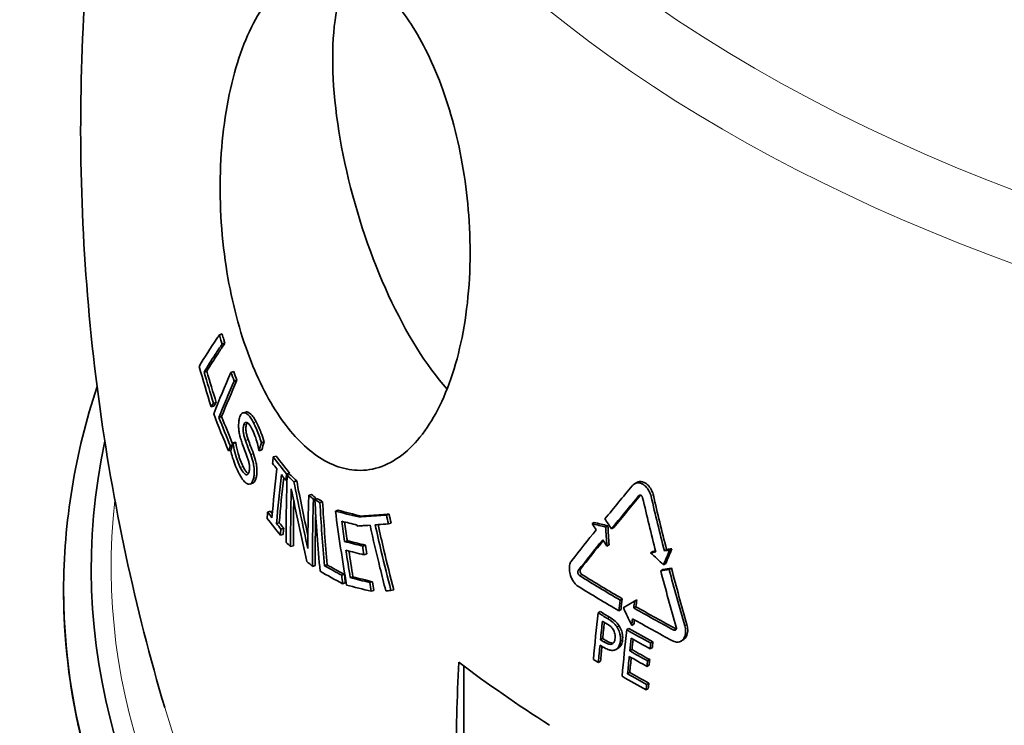
# Model space of a CAD drawing. Units: millimetres. Extents: x 1350 to 6074, y 17039 to 20952.
# Drawn here: x 4844 to 5144, y 19830 to 20045 of the extents above; entities that cross this region are included whole.
import ezdxf

# ---------------------------------------------------------------- set-up
doc = ezdxf.new("R2010")
doc.units = ezdxf.units.MM
doc.layers.add('Visible (ISO)', color=7, linetype='Continuous', lineweight=35)
doc.layers.add('Visible Narrow (ISO)', color=7, linetype='Continuous', lineweight=18)

msp = doc.modelspace()

# ---------------------------------------------------------------- linework, layer by layer
at = {"layer": 'Visible (ISO)'}
for p, q in [((4905.23, 19949.24), (4906.07, 19949.49)), ((4906.06, 19946.4), (4906.9, 19946.66)), ((4900.55, 19937.89), (4901.39, 19938.14)), ((4908.75, 19937.74), (4909.58, 19938)), ((4909.75, 19935.14), (4910.59, 19935.39)), ((4902.73, 19927.26), (4903.57, 19927.51)), ((4903.43, 19928.39), (4904.26, 19928.64)), ((4912.42, 19925.43), (4913.26, 19925.68)), ((4905.09, 19924.07), (4905.92, 19924.32)), ((4908.57, 19915.34), (4909.09, 19915.5)), ((4909.29, 19916.32), (4910.13, 19916.57)), ((4909.38, 19916.15), (4910.21, 19916.4)), ((4918.02, 19916.36), (4918.85, 19916.61)), ((4907.98, 19913.87), (4908.74, 19914.1)), ((4917.33, 19913.91), (4918.17, 19914.16)), ((4921.66, 19912.01), (4922.5, 19912.26)), ((4925.72, 19906.87), (4926.56, 19907.12)), ((4925.88, 19906.44), (4926.72, 19906.69)), ((4914.47, 19903.78), (4915.31, 19904.03)), ((4925.49, 19904.95), (4925.84, 19905.05)), ((4927.95, 19904.49), (4928.79, 19904.74)), ((5031.75, 19903.84), (5032.43, 19904.23)), ((4932.48, 19900.38), (4933.31, 19900.63)), ((4933.9, 19899.12), (4934.73, 19899.37)), ((4934.32, 19899.02), (4935.16, 19899.27)), ((4935.86, 19898.14), (4936.69, 19898.4)), ((4919.92, 19895.21), (4920.76, 19895.46)), ((4940.59, 19895.55), (4941.42, 19895.8)), ((4956.14, 19894.34), (4956.98, 19894.59)), ((4922.64, 19891.75), (4923.47, 19892)), ((4947.7, 19893.74), (4948.53, 19893.99)), ((4956.74, 19891.64), (4957.58, 19891.9)), ((5018.81, 19891.71), (5019.49, 19892.1)), ((4923.82, 19888.16), (4924.66, 19888.41)), ((4923.98, 19890.06), (4924.82, 19890.31)), ((4948.41, 19890.98), (4948.72, 19891.07)), ((5022.97, 19890.67), (5023.65, 19891.05)), ((5024.75, 19890.1), (5025.42, 19890.49)), ((4943.39, 19886.27), (4944.23, 19886.52)), ((4926.94, 19884.72), (4927.77, 19884.97)), ((4948.9, 19884.89), (4949.73, 19885.14)), ((4949.3, 19882.22), (4950.14, 19882.47)), ((5023.33, 19884.9), (5024, 19885.29)), ((5036.65, 19882.85), (5037.33, 19883.24)), ((5040.85, 19883.45), (5041.52, 19883.84)), ((5042.47, 19883.69), (5043.15, 19884.08)), ((5040.61, 19879.17), (5041.28, 19879.56)), ((4933.61, 19878.68), (4934.44, 19878.93)), ((4937.24, 19878.89), (4938.08, 19879.14)), ((5039.74, 19877.35), (5040.42, 19877.74)), ((5042.33, 19877.72), (5043.01, 19878.11)), ((4942.53, 19875.99), (4943.37, 19876.24)), ((4942.77, 19873.42), (4943.6, 19873.67)), ((4945.11, 19875.26), (4945.95, 19875.51)), ((4951.04, 19873.78), (4951.88, 19874.03)), ((4951.49, 19871.13), (4952.32, 19871.38)), ((4957.51, 19871.34), (4958.35, 19871.6)), ((5027.35, 19868.44), (5028.02, 19868.83)), ((5031.78, 19868.09), (5028.35, 19866.11)), ((5031.78, 19868.09), (5032.45, 19868.48)), ((5020.64, 19864.54), (5021.31, 19864.93)), ((5026.97, 19865.16), (5027.64, 19865.55)), ((5031.53, 19866.03), (5032.2, 19866.42)), ((5029.37, 19859.42), (5030.04, 19859.81)), ((5030.92, 19860.7), (5031.59, 19861.09)), ((5021.4, 19856.32), (5022.06, 19856.7)), ((5036.71, 19855.28), (5037.38, 19855.67)), ((5045.92, 19855.91), (5046.59, 19856.3)), ((5026.14, 19853.41), (5026.8, 19853.79)), ((5030.33, 19852.94), (5031, 19853.33)), ((5036.53, 19853.59), (5037.2, 19853.98)), ((5020.75, 19849.43), (5021.41, 19849.81)), ((5035.73, 19849.9), (5036.4, 19850.29)), ((4979.7, 19848.38), (4979.7, 19770.01)), ((5029.66, 19846), (5030.33, 19846.38)), ((5035.56, 19848.22), (5036.23, 19848.61)), ((5035.3, 19841.07), (5035.97, 19841.46)), ((5035.46, 19842.74), (5036.12, 19843.13))]:
    msp.add_line(p, q, dxfattribs=at)
for centre, major_axis, ratio, start_param, end_param in [((4974.83, 19994.45), (-21.86, 72.72), 0.377016, 0.328897, 2.462352), ((5415.56, 19878.13), (549.37, 0), 0.57735, 3.019146, 6.405632), ((5415.56, 20090.55), (-546.53, 0), 0.57735, 0.748251, 0.780851), ((5415.56, 20090.55), (545.59, 0), 0.57735, 3.889779, 3.922436), ((5415.56, 19871.24), (557.81, 0), 0.57735, 3.141593, 6.283185), ((5415.56, 19871.24), (-557.81, 0), 0.57735, 0, 3.141593), ((5415.56, 20087.49), (547.07, 0), 0.57735, 3.88988, 3.922449), ((5415.56, 20083.66), (-547.72, 0), 0.57735, 0.765517, 0.773043), ((5415.56, 20083.66), (546.78, 0), 0.57735, 3.907075, 3.914614), ((5415.56, 20090.55), (-546.53, 0), 0.57735, 0.79166, 0.822545), ((5415.56, 20090.55), (545.59, 0), 0.57735, 3.933264, 3.964203), ((5415.56, 20082.12), (547.97, 0), 0.57735, 3.911098, 3.914398), ((5415.56, 20087.49), (547.07, 0), 0.57735, 3.933247, 3.964101), ((5415.56, 20083.66), (-547.72, 0), 0.57735, 0.788238, 0.806979), ((5415.56, 20083.66), (546.78, 0), 0.57735, 3.929836, 3.948609), ((5415.56, 20076.78), (-548.8, 0), 0.57735, 0.769529, 0.772243), ((5415.56, 20076.78), (547.85, 0), 0.57735, 3.911095, 3.913813), ((5415.56, 20082.07), (547.98, 0), 0.57735, 3.933809, 3.948562), ((5415.56, 20075.26), (549.02, 0), 0.57735, 3.911129, 3.914495), ((5415.56, 20078.41), (-548.55, 0), 0.57735, 0.792209, 0.805952), ((5415.56, 20078.41), (547.61, 0), 0.57735, 3.933813, 3.947581), ((5415.56, 20043.47), (551.51, 0), 0.57735, 3.796581, 3.875121), ((5415.56, 20070.26), (549.71, 0), 0.57735, 3.907181, 3.911149), ((5415.56, 20076.82), (548.79, 0), 0.57735, 3.933798, 3.947536), ((5415.56, 20071.85), (548.56, 0), 0.57735, 3.933801, 3.948539), ((5415.56, 20070.26), (549.71, 0), 0.57735, 3.929821, 3.948493), ((5415.56, 20071.85), (-549.5, 0), 0.57735, 0.792197, 0.806909)]:
    msp.add_ellipse(centre, major_axis=major_axis, ratio=ratio, start_param=start_param, end_param=end_param, dxfattribs=at)
for points, knots in [([(4888.56, 19835.69), (4879.61, 19865.85), (4872.7, 19897.69), (4864, 19963.12), (4862.24, 19996.69), (4864.15, 20063.46), (4867.83, 20096.64), (4880.03, 20160.63), (4888.54, 20191.43), (4909.13, 20249.27), (4921.2, 20276.31), (4934.34, 20301.2)], [0.6157278, 0.6157278, 0.6157278, 0.6157278, 0.7088313, 0.7088313, 0.8019348, 0.8019348, 0.8950383, 0.8950383, 0.9881418, 0.9881418, 1.0812454, 1.0812454, 1.0812454, 1.0812454]), ([(4957.92, 20051.37), (4957.99, 20051.28), (4958.07, 20051.2), (4961.98, 20046.8), (4965.54, 20041.34), (4972.09, 20027.97), (4974.94, 20020), (4979.33, 20002.55), (4980.78, 19993.18), (4982, 19973.33), (4981.57, 19963.04), (4978.65, 19944.27), (4976.24, 19935.9), (4969.88, 19922.22), (4966.05, 19916.9), (4957.25, 19909.57), (4952.32, 19907.74), (4942.84, 19908.13), (4938.41, 19909.82), (4930.14, 19915.92), (4926.35, 19920.1), (4919.21, 19930.95), (4915.99, 19937.67), (4910.46, 19953.43), (4908.32, 19962.48), (4905.56, 19982.11), (4905.13, 19992.57), (4906.26, 20012.7), (4907.82, 20022.2), (4912.63, 20038.57), (4915.79, 20045.4), (4923.44, 20055.96), (4927.89, 20059.52), (4936.96, 20062.45), (4941.43, 20062.22), (4950.02, 20058.66), (4954.08, 20055.63), (4957.92, 20051.37)], [-51.634828, -51.634828, -51.634828, -51.634828, -51.582069, -51.582069, -48.918188, -48.918188, -46.009284, -46.009284, -42.991094, -42.991094, -39.629864, -39.629864, -36.348954, -36.348954, -33.195899, -33.195899, -29.945265, -29.945265, -27.150853, -27.150853, -24.539599, -24.539599, -21.752687, -21.752687, -18.709961, -18.709961, -15.38522, -15.38522, -12.05016, -12.05016, -8.83811, -8.83811, -5.562941, -5.562941, -2.661481, -2.661481, 0, 0, 0, 0]), ([(4905.23, 19949.24), (4904.96, 19948.84), (4904.7, 19948.45), (4902.53, 19945.2), (4900.73, 19942.38), (4899.03, 19939.59)], [87.729573, 87.729573, 87.729573, 87.729573, 88.006433, 88.006433, 90.019032, 90.019032, 90.019032, 90.019032]), ([(4906.06, 19946.4), (4905.94, 19946.81), (4905.82, 19947.21), (4905.54, 19948.15), (4905.39, 19948.7), (4905.23, 19949.24)], [273.2948545, 273.2948545, 273.2948545, 273.2948545, 273.4290369, 273.4290369, 273.6091715, 273.6091715, 273.6091715, 273.6091715]), ([(4906.07, 19949.49), (4906.24, 19948.92), (4906.4, 19948.34), (4906.68, 19947.4), (4906.79, 19947.03), (4906.9, 19946.66)], [80.1375093, 80.1375093, 80.1375093, 80.1375093, 80.3282507, 80.3282507, 80.451814, 80.451814, 80.451814, 80.451814]), ([(4900.55, 19937.89), (4901.64, 19939.65), (4902.77, 19941.43), (4904.63, 19944.27), (4905.34, 19945.34), (4906.06, 19946.4)], [268.950863, 268.950863, 268.950863, 268.950863, 270.217813, 270.217813, 270.968257, 270.968257, 270.968257, 270.968257]), ([(4906.9, 19946.66), (4906.19, 19945.61), (4905.5, 19944.57), (4903.63, 19941.72), (4902.49, 19939.92), (4901.39, 19938.14)], [87.630528, 87.630528, 87.630528, 87.630528, 88.364428, 88.364428, 89.647936, 89.647936, 89.647936, 89.647936]), ([(4903.5, 19925.2), (4903.5, 19925.2), (4903.5, 19925.2), (4904.96, 19921.39), (4906.45, 19917.62), (4907.98, 19913.87)], [81.512621, 81.512621, 81.512621, 81.512621, 81.513067, 81.513067, 82.883475, 82.883475, 82.883475, 82.883475]), ([(4915.59, 19922.49), (4915.32, 19923), (4915.05, 19923.47), (4914.5, 19924.26), (4914.24, 19924.59), (4913.46, 19925.32), (4913.07, 19925.44), (4912.49, 19925.49), (4912.22, 19925.4), (4911.72, 19924.88), (4911.52, 19924.46), (4911.38, 19923.92)], [-0.9759834, -0.9759834, -0.9759834, -0.9759834, -0.8489505, -0.8489505, -0.7315421, -0.7315421, -0.5116126, -0.5116126, -0.2649278, -0.2649278, 0, 0, 0, 0]), ([(4913.26, 19925.68), (4913.38, 19925.72), (4913.51, 19925.73), (4913.91, 19925.69), (4914.3, 19925.56), (4915.07, 19924.84), (4915.35, 19924.5), (4915.9, 19923.69), (4916.17, 19923.24), (4916.42, 19922.74)], [0.4056254, 0.4056254, 0.4056254, 0.4056254, 0.514363, 0.514363, 0.7320223, 0.7320223, 0.8560569, 0.8560569, 0.9807001, 0.9807001, 0.9807001, 0.9807001]), ([(4911.38, 19923.92), (4911.27, 19923.54), (4911.19, 19923.13), (4911.08, 19922.14), (4911.08, 19921.68), (4911.1, 19920.91), (4911.14, 19920.47), (4911.2, 19920.02)], [-0.3695484, -0.3695484, -0.3695484, -0.3695484, -0.2659871, -0.2659871, -0.1476013, -0.1476013, 0, 0, 0, 0]), ([(4913.16, 19917.07), (4913.02, 19917.46), (4912.89, 19917.87), (4912.68, 19918.67), (4912.6, 19919.05), (4912.5, 19919.73), (4912.47, 19920.11), (4912.49, 19921), (4912.56, 19921.39), (4912.65, 19921.72)], [-0.7411704, -0.7411704, -0.7411704, -0.7411704, -0.5178735, -0.5178735, -0.3205066, -0.3205066, -0.16433, -0.16433, 0, 0, 0, 0]), ([(4912.65, 19921.72), (4912.69, 19921.88), (4912.74, 19922.02), (4912.86, 19922.25), (4912.92, 19922.34), (4913.13, 19922.54), (4913.28, 19922.58), (4913.65, 19922.51), (4913.88, 19922.38), (4914.51, 19921.71), (4914.85, 19921.17), (4915.16, 19920.56)], [-0.8785424, -0.8785424, -0.8785424, -0.8785424, -0.7713859, -0.7713859, -0.6695129, -0.6695129, -0.4784376, -0.4784376, -0.2623087, -0.2623087, 0, 0, 0, 0]), ([(4913.48, 19921.97), (4913.39, 19921.64), (4913.33, 19921.25), (4913.3, 19920.37), (4913.34, 19919.98), (4913.44, 19919.29), (4913.52, 19918.91), (4913.72, 19918.11), (4913.86, 19917.71), (4914, 19917.32)], [0, 0, 0, 0, 0.164673, 0.164673, 0.3200006, 0.3200006, 0.5087093, 0.5087093, 0.7205132, 0.7205132, 0.7205132, 0.7205132]), ([(4913.68, 19922.46), (4913.66, 19922.44), (4913.65, 19922.42), (4913.58, 19922.27), (4913.53, 19922.13), (4913.48, 19921.97)], [0.861905, 0.861905, 0.861905, 0.861905, 0.8928488, 0.8928488, 1.0363699, 1.0363699, 1.0363699, 1.0363699]), ([(4918.02, 19916.36), (4917.81, 19917.09), (4917.58, 19917.8), (4917.14, 19919.04), (4916.87, 19919.75), (4916.21, 19921.25), (4915.9, 19921.89), (4915.59, 19922.49)], [-1.001417, -1.001417, -1.001417, -1.001417, -0.588153, -0.588153, -0.26252, -0.26252, 0, 0, 0, 0]), ([(4916.42, 19922.74), (4916.85, 19921.92), (4917.26, 19921.04), (4917.77, 19919.81), (4917.88, 19919.52), (4918.3, 19918.39), (4918.59, 19917.52), (4918.85, 19916.61)], [0, 0, 0, 0, 0.3573758, 0.3573758, 0.4644499, 0.4644499, 0.7798594, 0.7798594, 0.7798594, 0.7798594]), ([(4911.2, 19920.02), (4911.26, 19919.54), (4911.34, 19919.07), (4911.5, 19918.4), (4911.61, 19917.91), (4911.98, 19916.72), (4912.13, 19916.25), (4912.3, 19915.8)], [-1.001607, -1.001607, -1.001607, -1.001607, -0.412679, -0.412679, -0.164352, -0.164352, 0, 0, 0, 0]), ([(4915.16, 19920.56), (4915.49, 19919.93), (4915.8, 19919.24), (4916.37, 19917.66), (4916.61, 19916.83), (4916.97, 19915.46), (4917.13, 19914.77), (4917.24, 19914.08)], [-0.6776755, -0.6776755, -0.6776755, -0.6776755, -0.4588341, -0.4588341, -0.2238971, -0.2238971, 0, 0, 0, 0]), ([(4911.61, 19908.82), (4911.28, 19909.45), (4910.99, 19910.15), (4910.5, 19911.5), (4910.21, 19912.39), (4909.7, 19914.39), (4909.52, 19915.26), (4909.38, 19916.15)], [-1.151205, -1.151205, -1.151205, -1.151205, -0.663738, -0.663738, -0.288397, -0.288397, 0, 0, 0, 0]), ([(4910.21, 19916.4), (4910.4, 19915.25), (4910.64, 19914.13), (4911.06, 19912.64), (4911.18, 19912.26), (4911.63, 19910.87), (4912.01, 19909.9), (4912.44, 19909.07)], [0, 0, 0, 0, 0.3733563, 0.3733563, 0.5026196, 0.5026196, 0.8790976, 0.8790976, 0.8790976, 0.8790976]), ([(4912.3, 19915.8), (4912.88, 19914.24), (4913.03, 19913.86), (4913.44, 19912.78), (4913.59, 19912.38), (4913.74, 19911.98)], [-0.3954206, -0.3954206, -0.3954206, -0.3954206, -0.1455512, -0.1455512, 0, 0, 0, 0]), ([(4914.8, 19912.72), (4914.44, 19913.7), (4914.05, 19914.69), (4913.49, 19916.18), (4913.32, 19916.64), (4913.16, 19917.07)], [-0.5479871, -0.5479871, -0.5479871, -0.5479871, -0.1579901, -0.1579901, 0, 0, 0, 0]), ([(4914, 19917.32), (4914.23, 19916.67), (4914.5, 19915.96), (4914.93, 19914.84), (4915.31, 19913.87), (4915.63, 19912.97)], [0, 0, 0, 0, 0.236933, 0.236933, 0.4132562, 0.4132562, 0.4132562, 0.4132562]), ([(4908.67, 19913.78), (4908.91, 19912.9), (4909.53, 19910.79), (4910.52, 19908.41), (4910.9, 19907.62), (4911.27, 19906.9)], [-0.9131035, -0.9131035, -0.9131035, -0.9131035, -0.3151609, -0.3151609, 0, 0, 0, 0]), ([(4915.62, 19905.44), (4915.71, 19905.81), (4915.78, 19906.21), (4915.86, 19907.08), (4915.87, 19907.53), (4915.81, 19908.81), (4915.69, 19909.5), (4915.39, 19910.94), (4915.1, 19911.87), (4914.8, 19912.72)], [-0.6738474, -0.6738474, -0.6738474, -0.6738474, -0.5674338, -0.5674338, -0.4690221, -0.4690221, -0.3062399, -0.3062399, 0, 0, 0, 0]), ([(4915.63, 19912.97), (4915.94, 19912.09), (4916.24, 19911.14), (4916.53, 19909.7), (4916.65, 19909.01), (4916.7, 19907.73), (4916.69, 19907.3), (4916.62, 19906.45), (4916.55, 19906.05), (4916.45, 19905.69)], [0, 0, 0, 0, 0.3146188, 0.3146188, 0.4675103, 0.4675103, 0.5554003, 0.5554003, 0.6516189, 0.6516189, 0.6516189, 0.6516189]), ([(4913.74, 19911.98), (4913.87, 19911.61), (4914, 19911.22), (4914.2, 19910.49), (4914.28, 19910.14), (4914.37, 19909.52), (4914.42, 19909.14), (4914.41, 19908.25), (4914.35, 19907.85), (4914.26, 19907.51)], [-0.7528657, -0.7528657, -0.7528657, -0.7528657, -0.5224926, -0.5224926, -0.3251227, -0.3251227, -0.1670098, -0.1670098, 0, 0, 0, 0]), ([(4911.27, 19906.9), (4911.6, 19906.27), (4911.95, 19905.65), (4912.45, 19904.96), (4912.76, 19904.54), (4913.45, 19903.98), (4913.72, 19903.84), (4913.98, 19903.77)], [-1.3289, -1.3289, -1.3289, -1.3289, -0.531026, -0.531026, -0.207902, -0.207902, 0, 0, 0, 0]), ([(4914.26, 19907.51), (4914.22, 19907.34), (4914.17, 19907.18), (4914.04, 19906.92), (4913.98, 19906.82), (4913.76, 19906.6), (4913.6, 19906.56), (4913.17, 19906.64), (4912.94, 19906.84), (4912.37, 19907.46), (4911.97, 19908.13), (4911.61, 19908.82)], [-0.6570005, -0.6570005, -0.6570005, -0.6570005, -0.5975452, -0.5975452, -0.5414972, -0.5414972, -0.4399927, -0.4399927, -0.2992175, -0.2992175, 0, 0, 0, 0]), ([(4912.44, 19909.07), (4912.79, 19908.39), (4913.19, 19907.73), (4913.72, 19907.14), (4913.88, 19907.01), (4914.04, 19906.92)], [0, 0, 0, 0, 0.2942636, 0.2942636, 0.4102449, 0.4102449, 0.4102449, 0.4102449]), ([(4925.88, 19906.44), (4925.79, 19903.75), (4925.73, 19901.09), (4925.6, 19894.31), (4925.57, 19890.16), (4925.58, 19885.99)], [87.931495, 87.931495, 87.931495, 87.931495, 88.902999, 88.902999, 90.417954, 90.417954, 90.417954, 90.417954]), ([(4927.95, 19904.49), (4927.38, 19905.03), (4926.81, 19905.56), (4926.12, 19906.21), (4926, 19906.32), (4925.88, 19906.44)], [86.4206187, 86.4206187, 86.4206187, 86.4206187, 86.8089822, 86.8089822, 86.8913616, 86.8913616, 86.8913616, 86.8913616]), ([(4926.72, 19906.69), (4926.84, 19906.57), (4926.96, 19906.46), (4927.64, 19905.81), (4928.21, 19905.28), (4928.79, 19904.74)], [261.3456953, 261.3456953, 261.3456953, 261.3456953, 261.4280747, 261.4280747, 261.8164361, 261.8164361, 261.8164361, 261.8164361]), ([(4913.98, 19903.77), (4914.22, 19903.71), (4914.45, 19903.74), (4914.9, 19903.99), (4915.09, 19904.22), (4915.39, 19904.73), (4915.52, 19905.05), (4915.62, 19905.44)], [-0.5378508, -0.5378508, -0.5378508, -0.5378508, -0.3739868, -0.3739868, -0.1916777, -0.1916777, 0, 0, 0, 0]), ([(4916.45, 19905.69), (4916.3, 19905.1), (4916.09, 19904.67), (4915.67, 19904.21), (4915.51, 19904.1), (4915.33, 19904.03), (4915.32, 19904.03), (4915.31, 19904.03)], [0, 0, 0, 0, 0.2907248, 0.2907248, 0.4475839, 0.4475839, 0.458222, 0.458222, 0.458222, 0.458222]), ([(5036.82, 19899.95), (5036.82, 19899.96), (5036.82, 19899.96), (5036.71, 19900.46), (5036.53, 19900.95), (5036.13, 19901.78), (5035.92, 19902.13), (5035.37, 19902.86), (5035.02, 19903.21), (5034.57, 19903.54), (5034.5, 19903.59), (5034.39, 19903.66), (5034.35, 19903.69), (5034.3, 19903.71), (5034.3, 19903.72), (5034.29, 19903.72), (5034.29, 19903.72), (5034.29, 19903.72), (5034.29, 19903.72), (5034.29, 19903.72), (5034.29, 19903.72), (5034.29, 19903.72), (5034.29, 19903.72), (5034.29, 19903.72), (5034.29, 19903.72), (5034.29, 19903.72), (5034.29, 19903.72), (5034.19, 19903.78), (5034.09, 19903.83), (5033.79, 19903.97), (5033.58, 19904.04), (5033.07, 19904.14), (5032.78, 19904.15), (5032.19, 19904.05), (5031.9, 19903.94), (5031.44, 19903.64), (5031.25, 19903.47), (5031.08, 19903.27)], [0, 0, 0, 0, 0.000702, 0.000702, 0.16556, 0.16556, 0.299949, 0.299949, 0.473468, 0.473468, 0.507546, 0.507546, 0.525927, 0.525927, 0.527401, 0.527401, 0.527691, 0.527691, 0.527871, 0.527871, 0.528011, 0.528011, 0.528165, 0.528165, 0.528415, 0.528415, 0.529245, 0.529245, 0.572171, 0.572171, 0.665687, 0.665687, 0.798128, 0.798128, 0.942373, 0.942373, 1.055583, 1.055583, 1.055583, 1.055583]), ([(5032.43, 19904.23), (5032.69, 19904.38), (5032.99, 19904.48), (5033.58, 19904.54), (5033.89, 19904.52), (5034.36, 19904.39), (5034.52, 19904.33), (5034.82, 19904.2), (5034.95, 19904.13), (5035.22, 19903.96), (5035.36, 19903.86), (5035.7, 19903.58), (5035.9, 19903.39), (5036.45, 19902.76), (5036.77, 19902.27), (5037.23, 19901.29), (5037.39, 19900.82), (5037.5, 19900.34)], [-0.922915, -0.922915, -0.922915, -0.922915, -0.7791815, -0.7791815, -0.6440694, -0.6440694, -0.57032, -0.57032, -0.5114323, -0.5114323, -0.4471163, -0.4471163, -0.3485317, -0.3485317, -0.1570486, -0.1570486, -0.0000003, -0.0000003, -0.0000003, -0.0000003]), ([(4926.94, 19884.72), (4926.93, 19887.78), (4926.94, 19890.84), (4927.02, 19896.71), (4927.08, 19899.53), (4927.15, 19902.33)], [281.461418, 281.461418, 281.461418, 281.461418, 282.542896, 282.542896, 283.540406, 283.540406, 283.540406, 283.540406]), ([(4932.48, 19900.38), (4932.4, 19898.02), (4932.34, 19895.66), (4932.23, 19890.26), (4932.2, 19887.21), (4932.19, 19884.18)], [88.079185, 88.079185, 88.079185, 88.079185, 88.876133, 88.876133, 89.908696, 89.908696, 89.908696, 89.908696]), ([(5033.09, 19900.25), (5033.09, 19900.25), (5033.09, 19900.25), (5033.14, 19900.3), (5033.2, 19900.35), (5033.31, 19900.4), (5033.37, 19900.42), (5033.49, 19900.42), (5033.57, 19900.41), (5033.66, 19900.38), (5033.67, 19900.37), (5033.7, 19900.36), (5033.71, 19900.35), (5033.73, 19900.34), (5033.73, 19900.34), (5033.74, 19900.34), (5033.74, 19900.34), (5033.74, 19900.34), (5033.74, 19900.34), (5033.74, 19900.34), (5033.74, 19900.34), (5033.74, 19900.34), (5033.74, 19900.34), (5033.74, 19900.34), (5033.74, 19900.34), (5033.74, 19900.34), (5033.74, 19900.34), (5033.74, 19900.34), (5033.74, 19900.34), (5033.75, 19900.33), (5033.75, 19900.33), (5033.79, 19900.3), (5033.82, 19900.28), (5033.9, 19900.21), (5033.95, 19900.16), (5034.05, 19900.04), (5034.09, 19899.97), (5034.18, 19899.79), (5034.22, 19899.69), (5034.24, 19899.58)], [0, 0, 0, 0, 0.000028, 0.000028, 0.0329392, 0.0329392, 0.0583996, 0.0583996, 0.0915865, 0.0915865, 0.0974265, 0.0974265, 0.1038095, 0.1038095, 0.1053379, 0.1053379, 0.1054784, 0.1054784, 0.1054952, 0.1054952, 0.1055028, 0.1055028, 0.1055085, 0.1055085, 0.1055144, 0.1055144, 0.1055233, 0.1055233, 0.1055487, 0.1055487, 0.1096077, 0.1096077, 0.1236941, 0.1236941, 0.1472469, 0.1472469, 0.1767045, 0.1767045, 0.2109938, 0.2109938, 0.2109938, 0.2109938]), ([(4927.89, 19898.63), (4927.86, 19897.16), (4927.84, 19895.68), (4927.78, 19891.13), (4927.76, 19888.05), (4927.77, 19884.97)], [88.760113, 88.760113, 88.760113, 88.760113, 89.28402, 89.28402, 90.371669, 90.371669, 90.371669, 90.371669]), ([(4933.61, 19878.68), (4933.6, 19880.61), (4933.6, 19882.54), (4933.65, 19889.33), (4933.74, 19894.22), (4933.9, 19899.12)], [281.589641, 281.589641, 281.589641, 281.589641, 282.249691, 282.249691, 283.908803, 283.908803, 283.908803, 283.908803]), ([(4934.6, 19894.46), (4934.52, 19891.3), (4934.47, 19888.15), (4934.44, 19882.98), (4934.43, 19880.95), (4934.44, 19878.93)], [88.417308, 88.417308, 88.417308, 88.417308, 89.488593, 89.488593, 90.181701, 90.181701, 90.181701, 90.181701]), ([(4948.53, 19893.99), (4950.52, 19894.12), (4952.56, 19894.26), (4955.41, 19894.48), (4956.19, 19894.53), (4956.98, 19894.59)], [271.538546, 271.538546, 271.538546, 271.538546, 272.771197, 272.771197, 273.229283, 273.229283, 273.229283, 273.229283]), ([(4956.14, 19894.34), (4955.37, 19894.28), (4954.61, 19894.23), (4951.76, 19894.01), (4949.7, 19893.87), (4947.7, 19893.74)], [80.004831, 80.004831, 80.004831, 80.004831, 80.452394, 80.452394, 81.695639, 81.695639, 81.695639, 81.695639]), ([(4952.71, 19891.35), (4953, 19891.37), (4953.3, 19891.39), (4954.63, 19891.48), (4955.68, 19891.56), (4956.74, 19891.64)], [272.959157, 272.959157, 272.959157, 272.959157, 273.1349263, 273.1349263, 273.7516394, 273.7516394, 273.7516394, 273.7516394]), ([(4957.51, 19871.34), (4956.5, 19875.29), (4955.52, 19879.24), (4953.94, 19885.92), (4953.32, 19888.63), (4952.71, 19891.35)], [269.135693, 269.135693, 269.135693, 269.135693, 270.335012, 270.335012, 271.153361, 271.153361, 271.153361, 271.153361]), ([(4953.59, 19891.41), (4954.17, 19888.81), (4954.77, 19886.22), (4956.34, 19879.61), (4957.33, 19875.59), (4958.35, 19871.6)], [87.924531, 87.924531, 87.924531, 87.924531, 88.707116, 88.707116, 89.923275, 89.923275, 89.923275, 89.923275]), ([(4951.14, 19891.23), (4952.11, 19886.91), (4953.12, 19882.6), (4954.75, 19875.93), (4955.34, 19873.58), (4955.94, 19871.23)], [88.100137, 88.100137, 88.100137, 88.100137, 89.403669, 89.403669, 90.117861, 90.117861, 90.117861, 90.117861]), ([(5012.62, 19880.47), (5012.37, 19880.16), (5012.18, 19879.77), (5011.93, 19878.84), (5011.88, 19878.29), (5011.94, 19877.12), (5012.06, 19876.51), (5012.39, 19875.47), (5012.57, 19875.05), (5012.99, 19874.29), (5013.22, 19873.94), (5013.78, 19873.26), (5014.12, 19872.94), (5014.48, 19872.69), (5014.49, 19872.68), (5014.54, 19872.65), (5014.57, 19872.62), (5014.61, 19872.6), (5014.62, 19872.6), (5014.63, 19872.59), (5014.63, 19872.59), (5014.63, 19872.59), (5014.64, 19872.59), (5014.64, 19872.58)], [0, 0, 0, 0, 0.182063, 0.182063, 0.379785, 0.379785, 0.581052, 0.581052, 0.727235, 0.727235, 0.863799, 0.863799, 1.032271, 1.032271, 1.036847, 1.036847, 1.053761, 1.053761, 1.056164, 1.056164, 1.05728, 1.05728, 1.057957, 1.057957, 1.057957, 1.057957]), ([(5015.02, 19875.87), (5015.02, 19875.87), (5015.02, 19875.87), (5015.02, 19875.87), (5015.02, 19875.87), (5015.02, 19875.87), (5015.02, 19875.87), (5015.02, 19875.87), (5015.02, 19875.87), (5014.98, 19875.89), (5014.95, 19875.92), (5014.87, 19875.99), (5014.82, 19876.04), (5014.73, 19876.16), (5014.68, 19876.23), (5014.59, 19876.4), (5014.55, 19876.5), (5014.49, 19876.71), (5014.48, 19876.82), (5014.47, 19877.03), (5014.48, 19877.13), (5014.53, 19877.3), (5014.57, 19877.38), (5014.62, 19877.45)], [0.0278249, 0.0278249, 0.0278249, 0.0278249, 0.0278358, 0.0278358, 0.027874, 0.027874, 0.0279373, 0.0279373, 0.0281658, 0.0281658, 0.0447559, 0.0447559, 0.0680272, 0.0680272, 0.0974753, 0.0974753, 0.1309831, 0.1309831, 0.1676451, 0.1676451, 0.2024559, 0.2024559, 0.2393261, 0.2393261, 0.2393261, 0.2393261]), ([(5015.29, 19877.83), (5015.26, 19877.8), (5015.24, 19877.76), (5015.2, 19877.68), (5015.18, 19877.63), (5015.15, 19877.51), (5015.14, 19877.44), (5015.14, 19877.26), (5015.15, 19877.17), (5015.2, 19876.96), (5015.23, 19876.85), (5015.34, 19876.63), (5015.4, 19876.53), (5015.54, 19876.37), (5015.62, 19876.3), (5015.69, 19876.26)], [-0.2152878, -0.2152878, -0.2152878, -0.2152878, -0.195892, -0.195892, -0.1765364, -0.1765364, -0.1478994, -0.1478994, -0.1169772, -0.1169772, -0.0790792, -0.0790792, -0.0391464, -0.0391464, -0.0037611, -0.0037611, -0.0037611, -0.0037611]), ([(4857.75, 19871.24), (4857.75, 19836.89), (4867.14, 19802.57), (4903.7, 19737.16), (4931.14, 19706.13), (5001.47, 19650.4), (5044.57, 19625.8), (5141.87, 19585.77), (5196.06, 19570.34), (5309.98, 19550.2), (5369.68, 19545.47), (5488.62, 19547.16), (5547.83, 19553.56), (5659.86, 19576.89), (5712.65, 19593.8), (5806.53, 19636.55), (5847.59, 19662.39), (5913.66, 19720.5), (5938.69, 19752.77), (5966.91, 19814.17), (5973.38, 19842.7), (5973.38, 19871.24)], [2.356194, 2.356194, 2.356194, 2.356194, 2.668375, 2.668375, 2.985955, 2.985955, 3.307744, 3.307744, 3.629806, 3.629806, 3.951507, 3.951507, 4.273075, 4.273075, 4.594822, 4.594822, 4.916929, 4.916929, 5.238442, 5.238442, 5.497787, 5.497787, 5.497787, 5.497787]), ([(5028.35, 19866.11), (5028.51, 19865.77), (5028.67, 19865.43), (5029.52, 19863.63), (5030.22, 19862.17), (5030.92, 19860.7)], [82.8442549, 82.8442549, 82.8442549, 82.8442549, 82.9649113, 82.9649113, 83.4821261, 83.4821261, 83.4821261, 83.4821261]), ([(5026.42, 19860.17), (5026.19, 19860.54), (5025.93, 19860.88), (5025.38, 19861.48), (5025.06, 19861.76), (5024.3, 19862.34), (5023.9, 19862.6), (5023.51, 19862.83)], [-0.5374979, -0.5374979, -0.5374979, -0.5374979, -0.3568364, -0.3568364, -0.1784655, -0.1784655, 0, 0, 0, 0]), ([(5024.18, 19863.22), (5024.74, 19862.89), (5025.35, 19862.48), (5026.2, 19861.71), (5026.66, 19861.25), (5027.09, 19860.56)], [0, 0, 0, 0, 0.2571813, 0.2571813, 0.4083033, 0.4083033, 0.4083033, 0.4083033]), ([(5023.24, 19861.24), (5023.58, 19861.04), (5024.1, 19860.72), (5024.78, 19860.1), (5025.02, 19859.82), (5025.23, 19859.49)], [-0.3288293, -0.3288293, -0.3288293, -0.3288293, -0.1270678, -0.1270678, 0, 0, 0, 0]), ([(5025.23, 19859.49), (5025.36, 19859.29), (5025.48, 19859.06), (5025.67, 19858.6), (5025.74, 19858.36), (5025.87, 19857.67), (5025.88, 19857.24), (5025.83, 19856.84)], [-0.3122511, -0.3122511, -0.3122511, -0.3122511, -0.2305335, -0.2305335, -0.1497591, -0.1497591, 0, 0, 0, 0]), ([(5027.44, 19855.96), (5027.49, 19856.39), (5027.5, 19856.85), (5027.42, 19857.63), (5027.35, 19858.04), (5027, 19859.14), (5026.74, 19859.67), (5026.42, 19860.17)], [-0.6316243, -0.6316243, -0.6316243, -0.6316243, -0.3697348, -0.3697348, -0.193655, -0.193655, 0, 0, 0, 0]), ([(5027.09, 19860.56), (5027.41, 19860.06), (5027.67, 19859.52), (5028.02, 19858.43), (5028.09, 19858.01), (5028.16, 19857.22), (5028.16, 19856.77), (5028.11, 19856.35)], [0, 0, 0, 0, 0.1937118, 0.1937118, 0.3700398, 0.3700398, 0.6199809, 0.6199809, 0.6199809, 0.6199809]), ([(5043.34, 19856.01), (5043.34, 19856.01), (5043.34, 19856.01), (5043.34, 19856.01), (5043.35, 19856.01), (5043.35, 19856.01), (5043.35, 19856.01), (5043.36, 19856), (5043.37, 19856), (5043.53, 19855.91), (5043.69, 19855.85), (5044.09, 19855.7), (5044.34, 19855.65), (5044.91, 19855.6), (5045.22, 19855.64), (5045.84, 19855.84), (5046.14, 19856.03), (5046.68, 19856.57), (5046.9, 19856.93), (5047.23, 19857.81), (5047.31, 19858.33), (5047.31, 19859.44), (5047.23, 19860.02), (5047.06, 19860.59)], [0.025327, 0.025327, 0.025327, 0.025327, 0.025367, 0.025367, 0.026261, 0.026261, 0.027571, 0.027571, 0.03104, 0.03104, 0.097263, 0.097263, 0.206414, 0.206414, 0.349886, 0.349886, 0.51475, 0.51475, 0.695842, 0.695842, 0.891179, 0.891179, 1.082998, 1.082998, 1.082998, 1.082998]), ([(5044.47, 19860.21), (5044.5, 19860.1), (5044.52, 19859.99), (5044.52, 19859.77), (5044.5, 19859.67), (5044.44, 19859.48), (5044.39, 19859.4), (5044.27, 19859.29), (5044.21, 19859.26), (5044.08, 19859.21), (5044, 19859.21), (5043.92, 19859.23), (5043.92, 19859.23), (5043.87, 19859.24), (5043.82, 19859.25), (5043.76, 19859.28), (5043.74, 19859.29), (5043.73, 19859.29), (5043.73, 19859.29), (5043.73, 19859.29), (5043.73, 19859.29), (5043.73, 19859.3), (5043.73, 19859.3), (5043.72, 19859.3), (5043.72, 19859.3), (5043.72, 19859.3)], [0, 0, 0, 0, 0.036412, 0.036412, 0.0759522, 0.0759522, 0.1162023, 0.1162023, 0.1482144, 0.1482144, 0.1837269, 0.1837269, 0.1838957, 0.1838957, 0.2053324, 0.2053324, 0.2109676, 0.2109676, 0.2114429, 0.2114429, 0.2115278, 0.2115278, 0.2115713, 0.2115713, 0.2115949, 0.2115949, 0.2115949, 0.2115949]), ([(5047.73, 19860.97), (5047.89, 19860.43), (5047.97, 19859.89), (5047.99, 19858.79), (5047.91, 19858.26), (5047.58, 19857.32), (5047.33, 19856.92), (5046.88, 19856.49), (5046.74, 19856.39), (5046.59, 19856.3)], [0, 0, 0, 0, 0.1820668, 0.1820668, 0.3798002, 0.3798002, 0.5810795, 0.5810795, 0.6628355, 0.6628355, 0.6628355, 0.6628355]), ([(5024.97, 19855.11), (5024.83, 19855.02), (5024.67, 19854.97), (5024.27, 19854.92), (5024.06, 19854.97), (5023.5, 19855.11), (5022.95, 19855.39), (5022.43, 19855.7)], [-0.3387233, -0.3387233, -0.3387233, -0.3387233, -0.2966083, -0.2966083, -0.2386468, -0.2386468, 0, 0, 0, 0]), ([(5023.1, 19856.08), (5023.62, 19855.78), (5024.17, 19855.5), (5024.73, 19855.35), (5024.94, 19855.31), (5025.21, 19855.34), (5025.25, 19855.34), (5025.28, 19855.35)], [0, 0, 0, 0, 0.2382693, 0.2382693, 0.297213, 0.297213, 0.3066675, 0.3066675, 0.3066675, 0.3066675]), ([(5025.83, 19856.84), (5025.78, 19856.26), (5025.66, 19855.92), (5025.39, 19855.43), (5025.2, 19855.24), (5024.97, 19855.11)], [-0.2444393, -0.2444393, -0.2444393, -0.2444393, -0.13176, -0.13176, 0, 0, 0, 0]), ([(5026.11, 19853.39), (5026.36, 19853.53), (5026.57, 19853.73), (5026.93, 19854.2), (5027.09, 19854.51), (5027.33, 19855.22), (5027.4, 19855.58), (5027.44, 19855.96)], [-0.4794672, -0.4794672, -0.4794672, -0.4794672, -0.3063437, -0.3063437, -0.1434896, -0.1434896, 0, 0, 0, 0]), ([(5028.11, 19856.35), (5028.06, 19855.82), (5027.94, 19855.34), (5027.65, 19854.71), (5027.51, 19854.46), (5027.17, 19854.05), (5027, 19853.9), (5026.8, 19853.79)], [0, 0, 0, 0, 0.1965466, 0.1965466, 0.2969216, 0.2969216, 0.3793219, 0.3793219, 0.3793219, 0.3793219]), ([(5022.53, 19853.94), (5023.01, 19853.65), (5023.53, 19853.39), (5024.25, 19853.17), (5024.68, 19853.06), (5025.52, 19853.14), (5025.83, 19853.23), (5026.11, 19853.39)], [-0.9306039, -0.9306039, -0.9306039, -0.9306039, -0.4086772, -0.4086772, -0.1632948, -0.1632948, 0, 0, 0, 0]), ([(4979.36, 19769.82), (4979.23, 19771.43), (4979.1, 19773.05), (4977.89, 19789.14), (4977.39, 19803.68), (4977.39, 19827.96), (4977.64, 19838.55), (4978.18, 19849.51)], [269.929732, 269.929732, 269.929732, 269.929732, 270.549889, 270.549889, 276.100891, 276.100891, 280.062555, 280.062555, 280.062555, 280.062555])]:
    msp.add_open_spline(points, degree=3, knots=knots, dxfattribs=at)
for points in [[(4899.03, 19939.59), (4900.22, 19935.46), (4901.45, 19931.35), (4902.73, 19927.26)], [(4903.43, 19928.39), (4902.44, 19931.54), (4901.48, 19934.71), (4900.55, 19937.89)], [(4901.39, 19938.14), (4902.32, 19934.96), (4903.28, 19931.79), (4904.26, 19928.64)], [(4908.75, 19937.74), (4906.87, 19933.54), (4905.13, 19929.35), (4903.5, 19925.2)], [(4909.75, 19935.14), (4909.42, 19936.01), (4909.08, 19936.87), (4908.75, 19937.74)], [(4909.58, 19938), (4909.92, 19937.13), (4910.25, 19936.26), (4910.59, 19935.39)], [(4857.75, 19871.24), (4857.75, 19892.14), (4861.19, 19913.03), (4867.95, 19933.46)], [(4905.09, 19924.07), (4906.55, 19927.74), (4908.1, 19931.43), (4909.75, 19935.14)], [(4910.59, 19935.39), (4908.94, 19931.68), (4907.38, 19927.99), (4905.92, 19924.32)], [(4902.73, 19927.26), (4902.96, 19927.64), (4903.19, 19928.01), (4903.43, 19928.39)], [(4904.26, 19928.64), (4904.03, 19928.27), (4903.8, 19927.89), (4903.57, 19927.51)], [(4908.57, 19915.34), (4907.38, 19918.23), (4906.22, 19921.14), (4905.09, 19924.07)], [(4905.92, 19924.32), (4907, 19921.54), (4908.1, 19918.78), (4909.22, 19916.04)], [(4909.29, 19916.32), (4909.08, 19915.47), (4908.87, 19914.62), (4908.67, 19913.78)], [(4909.38, 19916.15), (4909.35, 19916.21), (4909.32, 19916.26), (4909.29, 19916.32)], [(4910.13, 19916.57), (4910.15, 19916.51), (4910.18, 19916.46), (4910.21, 19916.4)], [(4917.33, 19913.91), (4917.56, 19914.73), (4917.79, 19915.54), (4918.02, 19916.36)], [(4918.85, 19916.61), (4918.62, 19915.79), (4918.39, 19914.98), (4918.17, 19914.16)], [(4907.98, 19913.87), (4908.18, 19914.36), (4908.37, 19914.85), (4908.57, 19915.34)], [(4917.24, 19914.08), (4917.27, 19914.02), (4917.3, 19913.97), (4917.33, 19913.91)], [(4921.66, 19912.01), (4921.58, 19911.37), (4921.51, 19910.73), (4921.43, 19910.09)], [(4921.43, 19910.09), (4921.87, 19909.53), (4922.31, 19908.96), (4922.75, 19908.4)], [(4925.72, 19906.87), (4924.36, 19908.56), (4923, 19910.28), (4921.66, 19912.01)], [(4922.5, 19912.26), (4923.84, 19910.53), (4925.19, 19908.81), (4926.56, 19907.12)], [(4922.75, 19908.4), (4922.17, 19903.41), (4921.67, 19898.44), (4921.24, 19893.51)], [(4922.64, 19891.75), (4923.06, 19896.71), (4923.57, 19901.67), (4924.15, 19906.63)], [(4924.15, 19906.63), (4924.59, 19906.07), (4925.04, 19905.51), (4925.49, 19904.95)], [(4925.49, 19904.95), (4925.57, 19905.59), (4925.65, 19906.23), (4925.72, 19906.87)], [(4926.56, 19907.12), (4926.54, 19906.95), (4926.52, 19906.79), (4926.5, 19906.62)], [(4924.85, 19905.75), (4924.32, 19901.17), (4923.86, 19896.58), (4923.47, 19892)], [(4932.19, 19884.18), (4930.65, 19891.02), (4929.24, 19897.81), (4927.95, 19904.49)], [(4928.79, 19904.74), (4929.84, 19899.24), (4930.99, 19893.68), (4932.21, 19888.06)], [(4927.15, 19902.33), (4928.58, 19895.06), (4930.17, 19887.66), (4931.9, 19880.19)], [(4933.9, 19899.12), (4933.42, 19899.54), (4932.95, 19899.96), (4932.48, 19900.38)], [(4933.31, 19900.63), (4933.78, 19900.21), (4934.26, 19899.79), (4934.73, 19899.37)], [(5031.08, 19903.27), (5028.28, 19899.91), (5025.5, 19896.52), (5022.74, 19893.13)], [(5033.58, 19900.4), (5030.84, 19897.12), (5028.12, 19893.81), (5025.42, 19890.49)], [(4935.86, 19898.14), (4935.34, 19898.44), (4934.83, 19898.73), (4934.32, 19899.02)], [(4934.32, 19899.02), (4934.73, 19891.75), (4935.27, 19884.47), (4935.93, 19877.19)], [(4934.73, 19899.37), (4934.73, 19899.3), (4934.73, 19899.22), (4934.73, 19899.14)], [(4935.16, 19899.27), (4935.67, 19898.98), (4936.18, 19898.69), (4936.69, 19898.4)], [(4937.24, 19878.89), (4936.68, 19885.3), (4936.22, 19891.72), (4935.86, 19898.14)], [(4936.69, 19898.4), (4937.06, 19891.97), (4937.52, 19885.55), (4938.08, 19879.14)], [(5024.75, 19890.1), (5027.51, 19893.5), (5030.3, 19896.89), (5033.09, 19900.25)], [(5034.24, 19899.58), (5035.5, 19894.14), (5036.84, 19888.63), (5038.26, 19883.08)], [(5040.85, 19883.45), (5039.43, 19889), (5038.09, 19894.5), (5036.82, 19899.95)], [(5037.5, 19900.34), (5038.77, 19894.89), (5040.1, 19889.39), (5041.52, 19883.84)], [(4919.92, 19895.21), (4919.87, 19894.57), (4919.82, 19893.94), (4919.77, 19893.31)], [(4921.24, 19893.51), (4920.8, 19894.08), (4920.36, 19894.64), (4919.92, 19895.21)], [(4920.76, 19895.46), (4920.95, 19895.2), (4921.15, 19894.95), (4921.35, 19894.7)], [(4940.59, 19895.55), (4941.59, 19888.04), (4942.72, 19880.52), (4944, 19873.01)], [(4947.7, 19893.74), (4945.26, 19894.33), (4942.89, 19894.93), (4940.59, 19895.55)], [(4941.42, 19895.8), (4943.73, 19895.19), (4946.1, 19894.58), (4948.53, 19893.99)], [(4956.98, 19894.59), (4957.17, 19893.7), (4957.37, 19892.8), (4957.58, 19891.9)], [(4919.77, 19893.31), (4921.11, 19891.57), (4922.46, 19889.86), (4923.82, 19888.16)], [(4923.98, 19890.06), (4923.53, 19890.62), (4923.08, 19891.18), (4922.64, 19891.75)], [(4923.47, 19892), (4923.92, 19891.43), (4924.37, 19890.87), (4924.82, 19890.31)], [(4943.39, 19886.27), (4943.09, 19888.33), (4942.79, 19890.4), (4942.51, 19892.46)], [(4942.51, 19892.46), (4944.04, 19892.06), (4945.6, 19891.67), (4947.19, 19891.28)], [(4943.41, 19892.23), (4943.67, 19890.33), (4943.94, 19888.42), (4944.23, 19886.52)], [(4956.74, 19891.64), (4956.53, 19892.54), (4956.33, 19893.44), (4956.14, 19894.34)], [(5018.81, 19891.71), (5019.23, 19891.08), (5019.64, 19890.44), (5020.06, 19889.81)], [(5022.97, 19890.67), (5021.58, 19891.01), (5020.2, 19891.36), (5018.81, 19891.71)], [(5019.49, 19892.1), (5020.87, 19891.74), (5022.26, 19891.4), (5023.65, 19891.05)], [(5022.74, 19893.13), (5023.41, 19892.12), (5024.08, 19891.11), (5024.75, 19890.1)], [(4923.82, 19888.16), (4923.88, 19888.8), (4923.93, 19889.43), (4923.98, 19890.06)], [(4924.82, 19890.31), (4924.76, 19889.68), (4924.71, 19889.05), (4924.66, 19888.41)], [(4947.19, 19891.28), (4947.21, 19891.18), (4947.23, 19891.08), (4947.25, 19890.98)], [(4947.25, 19890.98), (4947.56, 19891), (4947.87, 19891.01), (4948.18, 19891.04)], [(4948.18, 19891.04), (4948.26, 19891.02), (4948.34, 19891), (4948.41, 19890.98)], [(4948.4, 19891.05), (4949.31, 19891.11), (4950.22, 19891.17), (4951.14, 19891.23)], [(4948.41, 19890.98), (4948.41, 19891), (4948.41, 19891.03), (4948.4, 19891.05)], [(5020.06, 19889.81), (5017.55, 19886.7), (5015.06, 19883.58), (5012.62, 19880.47)], [(5023.33, 19884.9), (5023.2, 19886.82), (5023.08, 19888.74), (5022.97, 19890.67)], [(5023.65, 19891.05), (5023.76, 19889.13), (5023.87, 19887.2), (5024, 19885.29)], [(4925.58, 19885.99), (4926.03, 19885.57), (4926.49, 19885.14), (4926.94, 19884.72)], [(4948.9, 19884.89), (4947.02, 19885.34), (4945.19, 19885.8), (4943.39, 19886.27)], [(4944.23, 19886.52), (4946.02, 19886.05), (4947.86, 19885.59), (4949.73, 19885.14)], [(5014.62, 19877.45), (5017.07, 19880.56), (5019.55, 19883.68), (5022.06, 19886.79)], [(5022.23, 19886.54), (5019.89, 19883.64), (5017.57, 19880.74), (5015.29, 19877.83)], [(5022.06, 19886.79), (5022.48, 19886.16), (5022.9, 19885.53), (5023.33, 19884.9)], [(4945.11, 19875.26), (4944.65, 19878.04), (4944.21, 19880.82), (4943.79, 19883.6)], [(4943.79, 19883.6), (4945.59, 19883.14), (4947.43, 19882.68), (4949.3, 19882.22)], [(4944.7, 19883.37), (4945.1, 19880.75), (4945.52, 19878.13), (4945.95, 19875.51)], [(4949.3, 19882.22), (4949.16, 19883.11), (4949.03, 19884), (4948.9, 19884.89)], [(4949.73, 19885.14), (4949.87, 19884.25), (4950, 19883.36), (4950.14, 19882.47)], [(5038.26, 19883.08), (5037.72, 19883), (5037.19, 19882.93), (5036.65, 19882.85)], [(5036.65, 19882.85), (5037.96, 19881.63), (5039.28, 19880.4), (5040.61, 19879.17)], [(5037.33, 19883.24), (5037.61, 19883.28), (5037.9, 19883.32), (5038.19, 19883.36)], [(5040.61, 19879.17), (5041.22, 19880.67), (5041.84, 19882.18), (5042.47, 19883.69)], [(5042.47, 19883.69), (5041.93, 19883.61), (5041.39, 19883.53), (5040.85, 19883.45)], [(5043.15, 19884.08), (5042.52, 19882.57), (5041.89, 19881.06), (5041.28, 19879.56)], [(5041.52, 19883.84), (5042.06, 19883.92), (5042.6, 19884), (5043.15, 19884.08)], [(4931.9, 19880.19), (4932.46, 19879.69), (4933.03, 19879.19), (4933.61, 19878.68)], [(4935.93, 19877.19), (4938.15, 19875.93), (4940.42, 19874.67), (4942.77, 19873.42)], [(4942.53, 19875.99), (4940.73, 19876.95), (4938.97, 19877.92), (4937.24, 19878.89)], [(4938.08, 19879.14), (4939.8, 19878.17), (4941.57, 19877.2), (4943.37, 19876.24)], [(5042.33, 19877.72), (5041.47, 19877.6), (5040.6, 19877.47), (5039.74, 19877.35)], [(5039.74, 19877.35), (5041.24, 19871.67), (5042.81, 19865.95), (5044.47, 19860.21)], [(5040.42, 19877.74), (5041.28, 19877.86), (5042.14, 19877.99), (5043.01, 19878.11)], [(5047.06, 19860.59), (5045.41, 19866.32), (5043.83, 19872.04), (5042.33, 19877.72)], [(5043.01, 19878.11), (5044.5, 19872.43), (5046.08, 19866.71), (5047.73, 19860.97)], [(4942.77, 19873.42), (4942.69, 19874.27), (4942.61, 19875.13), (4942.53, 19875.99)], [(4943.37, 19876.24), (4943.44, 19875.38), (4943.52, 19874.52), (4943.6, 19873.67)], [(4951.04, 19873.78), (4949.02, 19874.26), (4947.05, 19874.76), (4945.11, 19875.26)], [(4945.95, 19875.51), (4947.88, 19875.01), (4949.86, 19874.51), (4951.88, 19874.03)], [(4951.49, 19871.13), (4951.33, 19872.01), (4951.19, 19872.9), (4951.04, 19873.78)], [(4951.88, 19874.03), (4952.02, 19873.15), (4952.17, 19872.26), (4952.32, 19871.38)], [(4944, 19873.01), (4946.42, 19872.37), (4948.92, 19871.74), (4951.49, 19871.13)], [(4955.94, 19871.23), (4956.46, 19871.27), (4956.98, 19871.3), (4957.51, 19871.34)], [(5026.97, 19865.16), (5027.09, 19866.25), (5027.22, 19867.35), (5027.35, 19868.44)], [(5028.02, 19868.83), (5027.89, 19867.74), (5027.76, 19866.64), (5027.64, 19865.55)], [(5031.53, 19866.03), (5031.61, 19866.72), (5031.7, 19867.41), (5031.78, 19868.09)], [(5032.45, 19868.48), (5032.37, 19867.79), (5032.29, 19867.11), (5032.2, 19866.42)], [(5020.64, 19864.54), (5020.12, 19859.77), (5019.65, 19855.03), (5019.23, 19850.33)], [(5021.4, 19856.32), (5021.58, 19858.2), (5021.78, 19860.09), (5021.98, 19861.99)], [(5022.57, 19861.64), (5022.4, 19859.99), (5022.23, 19858.34), (5022.06, 19856.7)], [(5030.92, 19860.7), (5030.99, 19861.39), (5031.07, 19862.07), (5031.15, 19862.75)], [(5031.74, 19862.42), (5031.69, 19861.98), (5031.64, 19861.53), (5031.59, 19861.09)], [(5029.37, 19859.42), (5028.85, 19854.65), (5028.38, 19849.91), (5027.96, 19845.21)], [(5044.4, 19859.68), (5044.43, 19859.67), (5044.46, 19859.65), (5044.49, 19859.64)], [(5030.33, 19852.94), (5030.46, 19854.24), (5030.6, 19855.54), (5030.73, 19856.84)], [(5031.33, 19856.51), (5031.21, 19855.44), (5031.1, 19854.38), (5031, 19853.33)], [(5037.38, 19855.67), (5037.32, 19855.1), (5037.26, 19854.54), (5037.2, 19853.98)], [(5020.75, 19849.43), (5020.9, 19851.18), (5021.07, 19852.94), (5021.24, 19854.7)], [(5021.83, 19854.35), (5021.69, 19852.83), (5021.55, 19851.32), (5021.41, 19849.81)], [(5036.53, 19853.59), (5036.59, 19854.15), (5036.65, 19854.72), (5036.71, 19855.28)], [(5029.66, 19846), (5029.82, 19847.74), (5029.99, 19849.5), (5030.16, 19851.26)], [(5030.76, 19850.92), (5030.61, 19849.4), (5030.46, 19847.89), (5030.33, 19846.38)], [(5035.56, 19848.22), (5035.62, 19848.78), (5035.67, 19849.34), (5035.73, 19849.9)], [(5036.4, 19850.29), (5036.34, 19849.73), (5036.29, 19849.17), (5036.23, 19848.61)], [(5035.3, 19841.07), (5035.35, 19841.63), (5035.4, 19842.19), (5035.46, 19842.74)], [(5036.12, 19843.13), (5036.07, 19842.57), (5036.02, 19842.01), (5035.97, 19841.46)]]:
    msp.add_open_spline(points, degree=3, dxfattribs=at)
at = {"layer": 'Visible Narrow (ISO)'}
for p, q in [((4912.65, 19921.72), (4913.48, 19921.97)), ((4915.59, 19922.49), (4916.42, 19922.74)), ((4913.16, 19917.07), (4914, 19917.32)), ((4914.8, 19912.72), (4915.63, 19912.97)), ((4911.61, 19908.82), (4912.44, 19909.07)), ((4915.62, 19905.44), (4916.45, 19905.69)), ((5033.09, 19900.25), (5033.39, 19900.42)), ((5036.82, 19899.95), (5037.5, 19900.34)), ((5014.62, 19877.45), (5015.29, 19877.83)), ((5015.02, 19875.87), (5015.69, 19876.26)), ((5023.51, 19862.83), (5024.18, 19863.22)), ((5026.42, 19860.17), (5027.09, 19860.56)), ((5043.72, 19859.3), (5044.4, 19859.68)), ((5047.06, 19860.59), (5047.73, 19860.97)), ((5022.43, 19855.7), (5023.1, 19856.08)), ((5027.44, 19855.96), (5028.11, 19856.35))]:
    msp.add_line(p, q, dxfattribs=at)
for centre, major_axis, start_param, end_param in [((5415.56, 20229.94), (-489.89, 0), 5.675492, 8.599445), ((5415.56, 20270.86), (-418.2, 0), 6.005544, 8.592646), ((5415.56, 20216.52), (-503.08, 0), 5.987338, 8.600636), ((5415.56, 19878.39), (543.31, 0), 3.07675, 6.348028), ((5415.56, 19887.81), (534.68, 0), 3.311263, 6.113515)]:
    msp.add_ellipse(centre, major_axis=major_axis, ratio=0.57735, start_param=start_param, end_param=end_param, dxfattribs=at)

doc.saveas('drawing.dxf')
